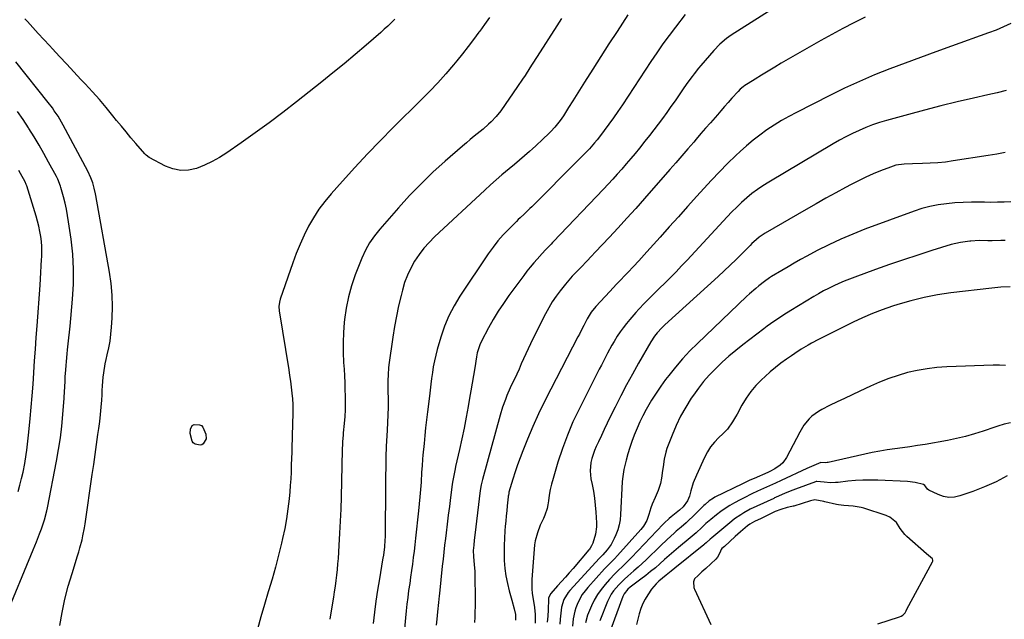
# Model space of a CAD drawing. Units: inches. Extents: x 1937170 to 1942507, y 427058 to 432364.
# Drawn here: x 1939220 to 1939734, y 428931 to 429244 of the extents above; entities that cross this region are included whole.
import ezdxf

# ---------------------------------------------------------------- set-up
doc = ezdxf.new("R2010")
doc.units = ezdxf.units.IN
doc.header["$MEASUREMENT"] = 0
for name, color, linetype in [('1', 7, 'Continuous'), ('7', 7, 'Continuous'), ('8', 7, 'Continuous')]:
    doc.layers.add(name, color=color, linetype=linetype)

msp = doc.modelspace()

# ---------------------------------------------------------------- linework, layer by layer
at = {"layer": '1', "color": 18}
for points in [[(1939737.31, 429033.93, 1704), (1939733.98, 429033.23, 1704), (1939730.7, 429032.32, 1704), (1939729.08, 429031.79, 1704), (1939723.14, 429029.73, 1704), (1939718.53, 429028.25, 1704), (1939713.89, 429026.93, 1704), (1939709.18, 429025.82, 1704), (1939704.44, 429024.86, 1704), (1939692.74, 429022.78, 1704), (1939688.82, 429022.11, 1704), (1939684.88, 429021.49, 1704), (1939680.94, 429020.94, 1704), (1939676.99, 429020.43, 1704), (1939673.04, 429019.89, 1704), (1939669.11, 429019.27, 1704), (1939665.2, 429018.52, 1704), (1939661.31, 429017.69, 1704), (1939642.19, 429013.33, 1704), (1939641.76, 429013.25, 1704), (1939640.9, 429013.17, 1704), (1939638.45, 429013.32, 1704), (1939634.71, 429011.81, 1704), (1939632.24, 429010.73, 1704), (1939631.01, 429010.17, 1704), (1939617.75, 429003.94, 1704), (1939614.66, 429002.5, 1704), (1939611.57, 429001.08, 1704), (1939608.47, 428999.68, 1704), (1939605.36, 428998.28, 1704), (1939602.33, 428996.89, 1704), (1939598.3, 428994.89, 1704), (1939596.31, 428993.84, 1704), (1939593.35, 428992.23, 1704), (1939590.93, 428990.83, 1704), (1939588.56, 428989.36, 1704), (1939586.27, 428987.76, 1704), (1939584.04, 428986.09, 1704), (1939580.98, 428983.64, 1704), (1939578.47, 428981.43, 1704), (1939576.32, 428979.38, 1704), (1939573.29, 428976.61, 1704), (1939570.16, 428973.94, 1704), (1939564.2, 428968.88, 1704), (1939561.76, 428966.8, 1704), (1939559.32, 428964.72, 1704), (1939556.9, 428962.62, 1704), (1939554.48, 428960.52, 1704), (1939552.05, 428958.43, 1704), (1939549.59, 428956.38, 1704), (1939547.08, 428954.38, 1704), (1939544.55, 428952.42, 1704), (1939538.98, 428948.19, 1704), (1939537.77, 428947.17, 1704), (1939535.75, 428944.76, 1704), (1939535.08, 428943.34, 1704), (1939528.78, 428926.34, 1704)], [(1939735.59, 429006.28, 1702), (1939729.77, 429003.21, 1702), (1939723.74, 429000.56, 1702), (1939717.59, 428998.17, 1702), (1939710.91, 428995.84, 1702), (1939708.02, 428995.22, 1702), (1939705.16, 428995.06, 1702), (1939702.34, 428995.58, 1702), (1939699.55, 428996.56, 1702), (1939694.77, 428998.94, 1702), (1939694.1, 428999.39, 1702), (1939693.19, 429000.58, 1702), (1939692.6, 429001.26, 1702), (1939691.88, 429001.78, 1702), (1939687.61, 429002.91, 1702), (1939683.63, 429003.39, 1702), (1939668.11, 429004.05, 1702), (1939664.21, 429004.13, 1702), (1939660.3, 429004.08, 1702), (1939656.41, 429003.85, 1702), (1939652.52, 429003.5, 1702), (1939647.34, 429002.91, 1702), (1939646.04, 429002.8, 1702), (1939643.45, 429002.77, 1702), (1939640.1, 429003.04, 1702), (1939636.23, 429003.44, 1702), (1939635.93, 429003.35, 1702), (1939635.63, 429003.25, 1702), (1939625.19, 428999.44, 1702), (1939622.33, 428998.34, 1702), (1939619.5, 428997.16, 1702), (1939616.7, 428995.92, 1702), (1939614.77, 428995.04, 1702), (1939614.29, 428994.82, 1702), (1939613.8, 428994.6, 1702), (1939604.99, 428990.58, 1702), (1939601.55, 428988.9, 1702), (1939598.2, 428987.05, 1702), (1939596.57, 428986.04, 1702), (1939593.43, 428983.85, 1702), (1939591.93, 428982.66, 1702), (1939581.55, 428974.09, 1702), (1939580.68, 428973.35, 1702), (1939578.48, 428971.34, 1702), (1939577.67, 428970.66, 1702), (1939577.4, 428970.43, 1702), (1939562.14, 428958.14, 1702), (1939560.34, 428956.69, 1702), (1939557.63, 428954.52, 1702), (1939553.85, 428951.33, 1702), (1939552.47, 428950.03, 1702), (1939550.01, 428947.19, 1702), (1939548.08, 428944.34, 1702), (1939546.74, 428942.04, 1702), (1939545.54, 428939.68, 1702), (1939544.56, 428937.22, 1702), (1939543.62, 428934.36, 1702), (1939542.88, 428931.61, 1702), (1939542.2, 428928.85, 1702)], [(1939668.13, 428929.13, 1700), (1939679.37, 428932.86, 1700), (1939680.2, 428933.17, 1700), (1939681.21, 428933.71, 1700), (1939682.32, 428934.95, 1700), (1939682.86, 428935.97, 1700), (1939683.27, 428936.75, 1700), (1939696.71, 428961.45, 1700), (1939696.87, 428961.9, 1700), (1939696.88, 428962.37, 1700), (1939696.59, 428963, 1700), (1939693.47, 428965.65, 1700), (1939683.21, 428974.76, 1700), (1939682.24, 428975.7, 1700), (1939679.78, 428978.9, 1700), (1939677.86, 428981.95, 1700), (1939674.39, 428984.76, 1700), (1939672.84, 428985.5, 1700), (1939672.44, 428985.65, 1700), (1939660.78, 428989.44, 1700), (1939659.41, 428989.84, 1700), (1939655.23, 428990.57, 1700), (1939650.45, 428990.9, 1700), (1939647.57, 428991.24, 1700), (1939646.62, 428991.42, 1700), (1939640.41, 428992.79, 1700), (1939639.97, 428992.9, 1700), (1939635.18, 428993.77, 1700), (1939633.01, 428993.33, 1700), (1939624.36, 428990.61, 1700), (1939623.92, 428990.49, 1700), (1939623.24, 428990.36, 1700), (1939620.74, 428989.87, 1700), (1939617.6, 428988.81, 1700), (1939614.48, 428987.7, 1700), (1939613.18, 428987.1, 1700), (1939609.4, 428985.22, 1700), (1939608.3, 428984.68, 1700), (1939607.2, 428984.15, 1700), (1939603.69, 428982.47, 1700), (1939601.4, 428981.19, 1700), (1939600.15, 428980.25, 1700), (1939596.51, 428977.13, 1700), (1939593.66, 428974.65, 1700), (1939590.86, 428972.1, 1700), (1939588.08, 428969.52, 1700), (1939586.8, 428968.36, 1700), (1939586.38, 428967.98, 1700), (1939586.35, 428967.95, 1700), (1939585.66, 428966.25, 1700), (1939584.49, 428963.92, 1700), (1939583.63, 428962.95, 1700), (1939578.32, 428958, 1700), (1939576.37, 428956.19, 1700), (1939574.42, 428954.38, 1700), (1939572.52, 428952.54, 1700), (1939571.93, 428951.13, 1700), (1939572.06, 428948.18, 1700), (1939572.28, 428947.56, 1700), (1939572.4, 428947.26, 1700), (1939581.04, 428928.73, 1700)]]:
    msp.add_polyline3d(points, dxfattribs=at)
at = {"layer": '7', "color": 18}
for points in [[(1939622.92, 429256.26, 1722), (1939591.61, 429236.18, 1722), (1939589.14, 429234.46, 1722), (1939585.71, 429231.52, 1722), (1939582.59, 429228.24, 1722), (1939575.81, 429220.37, 1722), (1939574.63, 429218.97, 1722), (1939572.33, 429216.12, 1722), (1939571.21, 429214.67, 1722), (1939569.03, 429211.72, 1722), (1939566.93, 429208.72, 1722), (1939564.49, 429205.15, 1722), (1939562.35, 429202.05, 1722), (1939560.18, 429198.96, 1722), (1939557.98, 429195.9, 1722), (1939555.76, 429192.85, 1722), (1939553.51, 429189.83, 1722), (1939551.23, 429186.83, 1722), (1939548.92, 429183.85, 1722), (1939546.58, 429180.89, 1722), (1939543.73, 429177.33, 1722), (1939541.48, 429174.57, 1722), (1939539.21, 429171.82, 1722), (1939536.9, 429169.1, 1722), (1939534.57, 429166.41, 1722), (1939532.2, 429163.74, 1722), (1939529.81, 429161.1, 1722), (1939527.39, 429158.48, 1722), (1939524.95, 429155.88, 1722), (1939498.8, 429128.38, 1722), (1939498.44, 429128.01, 1722), (1939497.73, 429127.25, 1722), (1939494.8, 429124.21, 1722), (1939492.99, 429122.27, 1722), (1939490.43, 429119.47, 1722), (1939488.59, 429117.4, 1722), (1939486.79, 429115.28, 1722), (1939485.06, 429113.11, 1722), (1939483.38, 429110.9, 1722), (1939475.64, 429100.4, 1722), (1939472.78, 429096.33, 1722), (1939470.03, 429092.18, 1722), (1939467.47, 429087.91, 1722), (1939465.04, 429083.57, 1722), (1939461.38, 429076.69, 1722), (1939460.46, 429074.72, 1722), (1939459.19, 429070.55, 1722), (1939458.97, 429069.48, 1722), (1939458.77, 429068.4, 1722), (1939457.81, 429062.64, 1722), (1939457.14, 429058.68, 1722), (1939456.47, 429054.72, 1722), (1939455.79, 429050.77, 1722), (1939455.11, 429046.81, 1722), (1939454.38, 429042.54, 1722), (1939453.35, 429036.9, 1722), (1939452.27, 429031.27, 1722), (1939451.1, 429025.65, 1722), (1939449.87, 429020.05, 1722), (1939447.85, 429011.18, 1722), (1939447.59, 429010.02, 1722), (1939446.88, 429006.53, 1722), (1939446.3, 429003.02, 1722), (1939446.13, 429001.85, 1722), (1939445.23, 428994.99, 1722), (1939444.63, 428990.38, 1722), (1939444.04, 428985.77, 1722), (1939443.47, 428981.16, 1722), (1939442.9, 428976.54, 1722), (1939442.56, 428973.74, 1722), (1939442.12, 428970.11, 1722), (1939441.7, 428966.48, 1722), (1939441.29, 428962.84, 1722), (1939440.9, 428959.21, 1722), (1939439.4, 428944.99, 1722), (1939439.27, 428943.79, 1722), (1939438.86, 428940.2, 1722), (1939438.37, 428935.4, 1722), (1939438.04, 428931.62, 1722), (1939437.8, 428928.53, 1722)], [(1939416.12, 429244.52, 1732), (1939414.33, 429242.75, 1732), (1939412.51, 429241, 1732), (1939410.66, 429239.3, 1732), (1939408.78, 429237.62, 1732), (1939401.21, 429231.03, 1732), (1939395.5, 429226.12, 1732), (1939389.73, 429221.27, 1732), (1939383.89, 429216.51, 1732), (1939378, 429211.81, 1732), (1939364.83, 429201.46, 1732), (1939357.72, 429195.96, 1732), (1939350.53, 429190.55, 1732), (1939343.26, 429185.26, 1732), (1939335.92, 429180.06, 1732), (1939328.48, 429174.89, 1732), (1939324.73, 429172.5, 1732), (1939320.87, 429170.31, 1732), (1939316.86, 429168.44, 1732), (1939312.73, 429166.77, 1732), (1939308.57, 429165.86, 1732), (1939304.46, 429165.64, 1732), (1939300.42, 429166.45, 1732), (1939296.44, 429167.96, 1732), (1939287.99, 429172.47, 1732), (1939286.47, 429173.6, 1732), (1939285.69, 429174.42, 1732), (1939281.06, 429179.77, 1732), (1939278.52, 429182.74, 1732), (1939275.99, 429185.74, 1732), (1939273.5, 429188.75, 1732), (1939271.03, 429191.79, 1732), (1939269.05, 429194.24, 1732), (1939265.56, 429198.48, 1732), (1939262.01, 429202.66, 1732), (1939258.36, 429206.76, 1732), (1939254.66, 429210.81, 1732), (1939252.42, 429213.19, 1732), (1939248.7, 429217.17, 1732), (1939244.99, 429221.15, 1732), (1939241.28, 429225.13, 1732), (1939237.57, 429229.12, 1732), (1939235.93, 429230.89, 1732), (1939233.05, 429234, 1732), (1939230.18, 429237.11, 1732), (1939227.32, 429240.24, 1732), (1939224.46, 429243.37, 1732), (1939223.15, 429244.81, 1732)], [(1939503.08, 429244.86, 1728), (1939500.7, 429241.18, 1728), (1939490.35, 429225.06, 1728), (1939487.84, 429221.12, 1728), (1939486.6, 429219.15, 1728), (1939484.1, 429215.2, 1728), (1939482.83, 429213.25, 1728), (1939480.2, 429209.39, 1728), (1939471.4, 429196.82, 1728), (1939469.07, 429193.82, 1728), (1939466.45, 429191.06, 1728), (1939465.05, 429189.76, 1728), (1939462.18, 429187.25, 1728), (1939460.71, 429186.04, 1728), (1939457.55, 429183.48, 1728), (1939455.53, 429181.81, 1728), (1939453.52, 429180.12, 1728), (1939451.53, 429178.4, 1728), (1939442.45, 429170.5, 1728), (1939436.05, 429164.7, 1728), (1939429.81, 429158.74, 1728), (1939423.82, 429152.53, 1728), (1939417.99, 429146.16, 1728), (1939408.28, 429135.1, 1728), (1939405.5, 429131.59, 1728), (1939402.99, 429127.92, 1728), (1939400.87, 429124.02, 1728), (1939399.01, 429119.95, 1728), (1939395.53, 429111.16, 1728), (1939393.56, 429105.49, 1728), (1939391.92, 429099.75, 1728), (1939390.76, 429093.89, 1728), (1939389.94, 429087.95, 1728), (1939389.79, 429086.41, 1728), (1939389.42, 429081.18, 1728), (1939389.2, 429075.94, 1728), (1939389.23, 429070.7, 1728), (1939389.43, 429065.45, 1728), (1939389.64, 429062.03, 1728), (1939389.83, 429058.49, 1728), (1939390.01, 429054.95, 1728), (1939390.15, 429051.41, 1728), (1939390.26, 429047.86, 1728), (1939390.29, 429044.32, 1728), (1939390.24, 429040.78, 1728), (1939390.05, 429037.24, 1728), (1939389.77, 429033.71, 1728), (1939389.29, 429028.71, 1728), (1939389.19, 429027.61, 1728), (1939388.93, 429024.32, 1728), (1939388.81, 429022.13, 1728), (1939388.76, 429021.03, 1728), (1939388.73, 429019.93, 1728), (1939388.11, 428995.33, 1728), (1939387.91, 428989.01, 1728), (1939387.67, 428982.7, 1728), (1939387.34, 428976.39, 1728), (1939386.96, 428970.08, 1728), (1939386.52, 428963.31, 1728), (1939386.29, 428960.4, 1728), (1939386.03, 428957.49, 1728), (1939385.71, 428954.58, 1728), (1939385.36, 428951.68, 1728), (1939384.96, 428948.78, 1728), (1939384.55, 428945.88, 1728), (1939384.11, 428942.99, 1728), (1939383.66, 428940.1, 1728), (1939382.28, 428931.49, 1728)], [(1939537.67, 429246.77, 1726), (1939532.13, 429238.24, 1726), (1939527.86, 429231.65, 1726), (1939523.6, 429225.04, 1726), (1939519.38, 429218.42, 1726), (1939515.17, 429211.78, 1726), (1939508.95, 429201.93, 1726), (1939506.79, 429198.5, 1726), (1939505.71, 429196.78, 1726), (1939504.07, 429194.16, 1726), (1939502.4, 429191.68, 1726), (1939499.59, 429188.18, 1726), (1939497.56, 429185.98, 1726), (1939496.5, 429184.92, 1726), (1939493.37, 429181.9, 1726), (1939489.78, 429178.58, 1726), (1939487.96, 429176.94, 1726), (1939486.42, 429175.58, 1726), (1939483.8, 429173.29, 1726), (1939481.16, 429171.02, 1726), (1939478.5, 429168.78, 1726), (1939475.82, 429166.57, 1726), (1939471.98, 429163.37, 1726), (1939468.96, 429160.78, 1726), (1939465.99, 429158.13, 1726), (1939463.05, 429155.44, 1726), (1939436.93, 429131.08, 1726), (1939434.02, 429128.14, 1726), (1939431.28, 429125.06, 1726), (1939428.79, 429121.78, 1726), (1939426.47, 429118.35, 1726), (1939424.46, 429114.75, 1726), (1939422.69, 429111.04, 1726), (1939421.27, 429107.19, 1726), (1939420.08, 429103.23, 1726), (1939419.4, 429100.51, 1726), (1939418.13, 429095.1, 1726), (1939416.98, 429089.66, 1726), (1939416, 429084.2, 1726), (1939415.13, 429078.71, 1726), (1939413.09, 429064.32, 1726), (1939412.88, 429062.64, 1726), (1939412.61, 429059.27, 1726), (1939412.53, 429055.88, 1726), (1939412.52, 429054.18, 1726), (1939412.54, 429050.79, 1726), (1939412.6, 429046.19, 1726), (1939412.6, 429042.19, 1726), (1939412.54, 429038.19, 1726), (1939412.4, 429034.2, 1726), (1939412.19, 429030.21, 1726), (1939411.66, 429021.71, 1726), (1939411.64, 429021.34, 1726), (1939411.58, 429020.22, 1726), (1939411.55, 429019.47, 1726), (1939411.55, 429019.1, 1726), (1939411.54, 429018.73, 1726), (1939411.15, 428978.06, 1726), (1939411.05, 428974.56, 1726), (1939410.96, 428972.81, 1726), (1939410.72, 428969.3, 1726), (1939410.18, 428965.03, 1726), (1939409.9, 428963.33, 1726), (1939409.76, 428962.48, 1726), (1939408.1, 428952.59, 1726), (1939407.18, 428946.79, 1726), (1939406.32, 428940.98, 1726), (1939405.57, 428935.16, 1726), (1939404.88, 428929.33, 1726)], [(1939567.53, 429246.95, 1724), (1939562.55, 429240.5, 1724), (1939559.23, 429236.09, 1724), (1939555.97, 429231.64, 1724), (1939552.82, 429227.11, 1724), (1939549.74, 429222.53, 1724), (1939534.84, 429199.84, 1724), (1939532.56, 429196.45, 1724), (1939530.23, 429193.08, 1724), (1939527.83, 429189.77, 1724), (1939525.38, 429186.49, 1724), (1939522.89, 429183.22, 1724), (1939521.63, 429181.62, 1724), (1939520.34, 429180.05, 1724), (1939517.64, 429177.01, 1724), (1939516.25, 429175.53, 1724), (1939513.42, 429172.61, 1724), (1939511.99, 429171.16, 1724), (1939487.58, 429146.74, 1724), (1939486.59, 429145.76, 1724), (1939483.58, 429142.9, 1724), (1939481.56, 429141, 1724), (1939480.56, 429140.04, 1724), (1939479.57, 429139.07, 1724), (1939475.57, 429135.11, 1724), (1939472.69, 429132.07, 1724), (1939469.93, 429128.93, 1724), (1939467.37, 429125.63, 1724), (1939464.93, 429122.22, 1724), (1939450.13, 429100.13, 1724), (1939447.06, 429095.05, 1724), (1939444.32, 429089.82, 1724), (1939442.07, 429084.36, 1724), (1939440.15, 429078.75, 1724), (1939438.28, 429072.3, 1724), (1939437.48, 429069.31, 1724), (1939436.78, 429066.31, 1724), (1939436.21, 429063.28, 1724), (1939435.73, 429060.23, 1724), (1939435.33, 429057.17, 1724), (1939434.93, 429054.1, 1724), (1939434.55, 429051.03, 1724), (1939434.18, 429047.96, 1724), (1939433.18, 429039.67, 1724), (1939432.7, 429035.56, 1724), (1939432.24, 429031.44, 1724), (1939431.8, 429027.32, 1724), (1939431.38, 429023.2, 1724), (1939430.79, 429017.2, 1724), (1939430.59, 429014.96, 1724), (1939430.36, 429011.58, 1724), (1939430.15, 429008.2, 1724), (1939429.81, 429002.96, 1724), (1939429.54, 428999.22, 1724), (1939429.24, 428995.48, 1724), (1939428.89, 428991.74, 1724), (1939428.5, 428988.01, 1724), (1939426.95, 428973.79, 1724), (1939426.57, 428970.41, 1724), (1939426.17, 428967.03, 1724), (1939425.74, 428963.66, 1724), (1939425.3, 428960.29, 1724), (1939424.83, 428956.92, 1724), (1939424.37, 428953.55, 1724), (1939423.9, 428950.18, 1724), (1939423.37, 428946.47, 1724), (1939422.89, 428942.94, 1724), (1939422.45, 428939.39, 1724), (1939422.06, 428935.85, 1724), (1939421.7, 428932.29, 1724), (1939420.61, 428920.68, 1724)], [(1939737.54, 429242.35, 1718), (1939733.72, 429240.56, 1718), (1939729.85, 429238.9, 1718), (1939725.91, 429237.39, 1718), (1939706.49, 429230.47, 1718), (1939698.43, 429227.56, 1718), (1939690.38, 429224.63, 1718), (1939682.34, 429221.65, 1718), (1939674.32, 429218.64, 1718), (1939666.36, 429215.48, 1718), (1939658.47, 429212.15, 1718), (1939650.7, 429208.56, 1718), (1939643, 429204.81, 1718), (1939625.61, 429195.97, 1718), (1939621.66, 429193.86, 1718), (1939617.78, 429191.64, 1718), (1939613.98, 429189.27, 1718), (1939610.26, 429186.79, 1718), (1939606.64, 429184.15, 1718), (1939603.1, 429181.41, 1718), (1939599.69, 429178.52, 1718), (1939596.36, 429175.53, 1718), (1939594.11, 429173.41, 1718), (1939589.77, 429169.22, 1718), (1939585.51, 429164.97, 1718), (1939581.35, 429160.61, 1718), (1939577.26, 429156.19, 1718), (1939573.71, 429152.25, 1718), (1939568.89, 429146.9, 1718), (1939564.08, 429141.54, 1718), (1939559.28, 429136.17, 1718), (1939554.49, 429130.8, 1718), (1939547.67, 429123.15, 1718), (1939546.28, 429121.61, 1718), (1939543.47, 429118.54, 1718), (1939540.61, 429115.52, 1718), (1939537.73, 429112.51, 1718), (1939536.29, 429111.01, 1718), (1939533.67, 429108.3, 1718), (1939531.85, 429106.38, 1718), (1939530.05, 429104.45, 1718), (1939528.25, 429102.52, 1718), (1939521.06, 429094.71, 1718), (1939518.51, 429091.66, 1718), (1939516.42, 429088.29, 1718), (1939514.67, 429084.8, 1718), (1939513.92, 429083.29, 1718), (1939512.44, 429080.28, 1718), (1939511.68, 429078.78, 1718), (1939497.49, 429051.58, 1718), (1939494.25, 429045.14, 1718), (1939491.13, 429038.66, 1718), (1939488.2, 429032.08, 1718), (1939485.39, 429025.45, 1718), (1939482.89, 429019.31, 1718), (1939481.48, 429015.69, 1718), (1939480.14, 429012.04, 1718), (1939478.91, 429008.36, 1718), (1939477.74, 429004.65, 1718), (1939475.7, 428997.76, 1718), (1939475.54, 428997.19, 1718), (1939475.37, 428996.34, 1718), (1939475.28, 428995.76, 1718), (1939475.25, 428995.47, 1718), (1939474.78, 428990.73, 1718), (1939474.52, 428988.06, 1718), (1939474.26, 428985.4, 1718), (1939474.01, 428982.74, 1718), (1939473.77, 428980.07, 1718), (1939473.55, 428977.67, 1718), (1939473.28, 428973.81, 1718), (1939473.12, 428969.94, 1718), (1939473.13, 428966.07, 1718), (1939473.25, 428962.19, 1718), (1939473.6, 428958.05, 1718), (1939474.11, 428954.13, 1718), (1939474.88, 428950.25, 1718), (1939475.82, 428946.4, 1718), (1939477.2, 428941.5, 1718), (1939478.38, 428937.04, 1718), (1939479.02, 428934.05, 1718), (1939479.18, 428931.03, 1718)], [(1939735.08, 429207.46, 1716), (1939730.3, 429206.21, 1716), (1939725.49, 429205.06, 1716), (1939718.04, 429203.39, 1716), (1939709.51, 429201.41, 1716), (1939701, 429199.35, 1716), (1939692.52, 429197.16, 1716), (1939684.06, 429194.88, 1716), (1939672.68, 429191.73, 1716), (1939669.02, 429190.63, 1716), (1939665.4, 429189.41, 1716), (1939661.83, 429188.04, 1716), (1939658.31, 429186.56, 1716), (1939654.84, 429184.94, 1716), (1939651.42, 429183.24, 1716), (1939648.06, 429181.42, 1716), (1939644.73, 429179.53, 1716), (1939611.19, 429159.6, 1716), (1939608.2, 429157.71, 1716), (1939605.28, 429155.73, 1716), (1939602.46, 429153.59, 1716), (1939599.72, 429151.34, 1716), (1939597.08, 429148.98, 1716), (1939594.49, 429146.57, 1716), (1939591.98, 429144.06, 1716), (1939589.53, 429141.5, 1716), (1939568.58, 429118.85, 1716), (1939565.73, 429115.82, 1716), (1939562.86, 429112.82, 1716), (1939559.94, 429109.87, 1716), (1939556.99, 429106.94, 1716), (1939554.19, 429104.21, 1716), (1939551.05, 429101.13, 1716), (1939549.48, 429099.59, 1716), (1939546.36, 429096.49, 1716), (1939543.36, 429093.28, 1716), (1939541.91, 429091.63, 1716), (1939538.7, 429087.89, 1716), (1939536.97, 429085.79, 1716), (1939535.3, 429083.64, 1716), (1939533.73, 429081.42, 1716), (1939532.22, 429079.15, 1716), (1939530.59, 429076.51, 1716), (1939529.39, 429074.49, 1716), (1939527.13, 429070.38, 1716), (1939526.04, 429068.29, 1716), (1939523.9, 429064.12, 1716), (1939522.83, 429062.03, 1716), (1939512.27, 429041.19, 1716), (1939509.09, 429034.45, 1716), (1939506.15, 429027.62, 1716), (1939503.58, 429020.63, 1716), (1939501.27, 429013.55, 1716), (1939498.71, 429004.93, 1716), (1939497.93, 429002.07, 1716), (1939497.25, 428999.18, 1716), (1939496.7, 428996.27, 1716), (1939496.25, 428993.33, 1716), (1939495.98, 428991.23, 1716), (1939495.64, 428989.36, 1716), (1939494.49, 428985.78, 1716), (1939493.69, 428984.05, 1716), (1939492.04, 428980.61, 1716), (1939490.5, 428976.58, 1716), (1939489.38, 428972.43, 1716), (1939489.04, 428970.31, 1716), (1939488.81, 428968.17, 1716), (1939487.69, 428952.22, 1716), (1939487.64, 428947.33, 1716), (1939487.85, 428944.9, 1716), (1939488.45, 428940.89, 1716), (1939488.94, 428937.63, 1716), (1939489.33, 428934.03, 1716), (1939489.32, 428929.57, 1716)], [(1939212.74, 428931.94, 1728), (1939227.47, 428967.74, 1728), (1939228.32, 428969.82, 1728), (1939229.15, 428971.9, 1728), (1939230.79, 428976.08, 1728), (1939231.81, 428978.76, 1728), (1939233.36, 428983.35, 1728), (1939234.61, 428988.04, 1728), (1939234.94, 428989.62, 1728), (1939239.71, 429014.04, 1728), (1939240.77, 429020.08, 1728), (1939241.7, 429026.14, 1728), (1939242.4, 429032.23, 1728), (1939242.96, 429038.34, 1728), (1939243.6, 429046.93, 1728), (1939243.85, 429050.59, 1728), (1939243.96, 429052.42, 1728), (1939244.15, 429056.09, 1728), (1939244.25, 429057.92, 1728), (1939244.48, 429061.58, 1728), (1939244.65, 429063.96, 1728), (1939244.82, 429065.97, 1728), (1939245.22, 429069.99, 1728), (1939245.46, 429072.12, 1728), (1939245.79, 429075.19, 1728), (1939246.12, 429078.26, 1728), (1939246.43, 429081.33, 1728), (1939246.73, 429084.41, 1728), (1939248.06, 429098.53, 1728), (1939248.52, 429106.37, 1728), (1939248.61, 429114.2, 1728), (1939248.15, 429122.02, 1728), (1939247.31, 429129.83, 1728), (1939246.01, 429138.89, 1728), (1939245.47, 429142.15, 1728), (1939244.86, 429145.4, 1728), (1939244.12, 429148.62, 1728), (1939243.29, 429151.83, 1728), (1939241.94, 429156.69, 1728), (1939241.72, 429157.44, 1728), (1939240.32, 429161.12, 1728), (1939239.97, 429161.83, 1728), (1939239.61, 429162.53, 1728), (1939235.53, 429170.07, 1728), (1939233.07, 429174.51, 1728), (1939230.55, 429178.91, 1728), (1939227.95, 429183.26, 1728), (1939225.28, 429187.58, 1728), (1939225.13, 429187.82, 1728), (1939222.26, 429192.17, 1728), (1939219.29, 429196.45, 1728)], [(1939734.62, 429175.04, 1714), (1939730.17, 429174.19, 1714), (1939725.69, 429173.43, 1714), (1939707.4, 429170.61, 1714), (1939703.4, 429170.07, 1714), (1939699.39, 429169.65, 1714), (1939695.37, 429169.4, 1714), (1939691.34, 429169.25, 1714), (1939686.21, 429169.17, 1714), (1939681.81, 429168.96, 1714), (1939677.47, 429168.34, 1714), (1939676.07, 429167.94, 1714), (1939674.69, 429167.46, 1714), (1939669.55, 429165.44, 1714), (1939665.64, 429163.83, 1714), (1939661.78, 429162.12, 1714), (1939657.98, 429160.28, 1714), (1939654.23, 429158.34, 1714), (1939651.33, 429156.77, 1714), (1939646.17, 429153.96, 1714), (1939641.02, 429151.12, 1714), (1939635.91, 429148.23, 1714), (1939630.81, 429145.31, 1714), (1939609.37, 429132.91, 1714), (1939608.29, 429132.25, 1714), (1939606.23, 429130.8, 1714), (1939603.36, 429128.35, 1714), (1939602.44, 429127.48, 1714), (1939601.54, 429126.59, 1714), (1939597.25, 429122.24, 1714), (1939594.19, 429119.2, 1714), (1939591.09, 429116.18, 1714), (1939587.95, 429113.22, 1714), (1939584.78, 429110.29, 1714), (1939557, 429085.07, 1714), (1939555.41, 429083.6, 1714), (1939552.96, 429080.97, 1714), (1939551.65, 429079.27, 1714), (1939549.69, 429076.27, 1714), (1939543.23, 429065.09, 1714), (1939540.06, 429059.45, 1714), (1939536.96, 429053.77, 1714), (1939533.98, 429048.03, 1714), (1939531.09, 429042.25, 1714), (1939528.56, 429037.06, 1714), (1939526.99, 429033.83, 1714), (1939525.44, 429030.6, 1714), (1939523.89, 429027.36, 1714), (1939522.36, 429024.11, 1714), (1939521.17, 429021.58, 1714), (1939520.31, 429019.57, 1714), (1939518.94, 429015.44, 1714), (1939518.42, 429013.32, 1714), (1939517.99, 429009.03, 1714), (1939518.45, 429004.75, 1714), (1939519.05, 429001.89, 1714), (1939519.73, 428998.31, 1714), (1939520.3, 428994.72, 1714), (1939520.7, 428991.1, 1714), (1939521, 428987.47, 1714), (1939521.33, 428981.76, 1714), (1939521.34, 428979.8, 1714), (1939520.84, 428975.94, 1714), (1939519.45, 428971.26, 1714), (1939518.83, 428969.85, 1714), (1939517.97, 428968.55, 1714), (1939517.66, 428968.14, 1714), (1939517.33, 428967.74, 1714), (1939509.13, 428958.08, 1714), (1939507.14, 428955.76, 1714), (1939505.14, 428953.45, 1714), (1939503.12, 428951.17, 1714), (1939501.08, 428948.89, 1714), (1939497.55, 428944.99, 1714), (1939496.39, 428942.79, 1714), (1939496.28, 428941.96, 1714), (1939496.07, 428936.41, 1714), (1939495.91, 428933.22, 1714), (1939495.68, 428930.04, 1714)], [(1939219.61, 428998.13, 1726), (1939220.57, 429001.49, 1726), (1939221.42, 429004.88, 1726), (1939222.2, 429008.3, 1726), (1939223.13, 429012.87, 1726), (1939223.9, 429017.47, 1726), (1939224.21, 429019.78, 1726), (1939224.74, 429024.42, 1726), (1939225.22, 429029.06, 1726), (1939225.91, 429036.28, 1726), (1939226.45, 429042.21, 1726), (1939226.96, 429048.15, 1726), (1939227.41, 429054.09, 1726), (1939227.83, 429060.03, 1726), (1939227.85, 429060.31, 1726), (1939228.26, 429066.39, 1726), (1939228.67, 429072.47, 1726), (1939229.1, 429078.56, 1726), (1939229.53, 429084.64, 1726), (1939231.07, 429105.75, 1726), (1939231.3, 429109.11, 1726), (1939231.52, 429112.47, 1726), (1939231.72, 429115.84, 1726), (1939231.91, 429119.2, 1726), (1939231.98, 429120.54, 1726), (1939232.04, 429123.23, 1726), (1939231.99, 429125.91, 1726), (1939231.76, 429128.59, 1726), (1939231.42, 429131.25, 1726), (1939230.94, 429133.9, 1726), (1939230.39, 429136.54, 1726), (1939229.73, 429139.15, 1726), (1939229, 429141.74, 1726), (1939224.18, 429157.58, 1726), (1939223.9, 429158.39, 1726), (1939223.3, 429159.69, 1726), (1939220.92, 429164.03, 1726), (1939220.01, 429165.63, 1726)], [(1939737.48, 429149.35, 1712), (1939734.03, 429149.18, 1712), (1939730.58, 429149.07, 1712), (1939727.13, 429149.03, 1712), (1939723.68, 429149.06, 1712), (1939721.28, 429149.11, 1712), (1939716.92, 429149.11, 1712), (1939712.56, 429149, 1712), (1939708.21, 429148.72, 1712), (1939703.87, 429148.33, 1712), (1939699.57, 429147.7, 1712), (1939695.31, 429146.87, 1712), (1939691.13, 429145.73, 1712), (1939686.99, 429144.38, 1712), (1939661.35, 429134.98, 1712), (1939655, 429132.5, 1712), (1939648.73, 429129.85, 1712), (1939642.57, 429126.94, 1712), (1939636.49, 429123.86, 1712), (1939631.07, 429120.96, 1712), (1939627.77, 429119.17, 1712), (1939624.5, 429117.34, 1712), (1939621.26, 429115.46, 1712), (1939618.03, 429113.54, 1712), (1939612.73, 429110.32, 1712), (1939611.63, 429109.64, 1712), (1939608.96, 429107.8, 1712), (1939606.08, 429105.52, 1712), (1939604.4, 429104.15, 1712), (1939601.14, 429101.31, 1712), (1939599.56, 429099.84, 1712), (1939574.03, 429075.47, 1712), (1939570.04, 429071.48, 1712), (1939566.19, 429067.38, 1712), (1939562.53, 429063.1, 1712), (1939559.01, 429058.69, 1712), (1939557.41, 429056.6, 1712), (1939554.87, 429053.1, 1712), (1939552.42, 429049.54, 1712), (1939550.13, 429045.88, 1712), (1939547.94, 429042.16, 1712), (1939547.23, 429040.88, 1712), (1939545.54, 429037.71, 1712), (1939543.95, 429034.5, 1712), (1939542.49, 429031.22, 1712), (1939540.98, 429027.51, 1712), (1939539.82, 429024.33, 1712), (1939538.74, 429021.12, 1712), (1939537.77, 429017.87, 1712), (1939536.88, 429014.6, 1712), (1939535.61, 429009.58, 1712), (1939534.93, 429004.82, 1712), (1939534.83, 429003.22, 1712), (1939533.95, 428986.16, 1712), (1939533.65, 428983.43, 1712), (1939533.17, 428980.74, 1712), (1939532.4, 428978.12, 1712), (1939531.43, 428975.54, 1712), (1939530.62, 428973.68, 1712), (1939528.98, 428970.59, 1712), (1939526.92, 428967.78, 1712), (1939524.63, 428965.11, 1712), (1939522.95, 428963.34, 1712), (1939507.45, 428946.58, 1712), (1939506.53, 428945.49, 1712), (1939504.31, 428941.84, 1712), (1939503.07, 428937.76, 1712), (1939502.87, 428936.35, 1712), (1939502.45, 428931.53, 1712), (1939502.2, 428928.97, 1712)], [(1939737.16, 429105.01, 1708), (1939732.32, 429104.71, 1708), (1939729.1, 429104.44, 1708), (1939727.5, 429104.27, 1708), (1939706.2, 429101.76, 1708), (1939699.2, 429100.73, 1708), (1939692.26, 429099.43, 1708), (1939685.41, 429097.72, 1708), (1939678.61, 429095.75, 1708), (1939675.68, 429094.8, 1708), (1939670.45, 429092.98, 1708), (1939665.27, 429091, 1708), (1939660.19, 429088.8, 1708), (1939655.18, 429086.43, 1708), (1939637.08, 429077.41, 1708), (1939633.47, 429075.51, 1708), (1939631.69, 429074.5, 1708), (1939628.2, 429072.37, 1708), (1939624.77, 429070.14, 1708), (1939623.08, 429069, 1708), (1939620.52, 429067.23, 1708), (1939617.6, 429065.12, 1708), (1939614.75, 429062.93, 1708), (1939612, 429060.62, 1708), (1939609.32, 429058.22, 1708), (1939607.45, 429056.48, 1708), (1939604.52, 429053.46, 1708), (1939601.8, 429050.28, 1708), (1939599.41, 429046.85, 1708), (1939597.22, 429043.25, 1708), (1939594.67, 429038.53, 1708), (1939593.91, 429037.17, 1708), (1939592.31, 429034.5, 1708), (1939589.61, 429030.72, 1708), (1939587.48, 429028.47, 1708), (1939585.08, 429026.21, 1708), (1939582.9, 429023.9, 1708), (1939580.91, 429021.46, 1708), (1939579.22, 429018.79, 1708), (1939577.73, 429015.99, 1708), (1939573.44, 429006.7, 1708), (1939571.84, 429002.72, 1708), (1939570.63, 428998.6, 1708), (1939569.87, 428995.74, 1708), (1939568.81, 428993.36, 1708), (1939566.49, 428990.19, 1708), (1939564.57, 428988.39, 1708), (1939560.37, 428985.01, 1708), (1939559.25, 428984.07, 1708), (1939556.58, 428981.57, 1708), (1939556.07, 428981.05, 1708), (1939539.6, 428963.76, 1708), (1939538.19, 428962.3, 1708), (1939535.3, 428959.45, 1708), (1939532.36, 428956.65, 1708), (1939530.92, 428955.22, 1708), (1939528.16, 428952.26, 1708), (1939525.84, 428949.66, 1708), (1939523.76, 428947.07, 1708), (1939521.85, 428944.37, 1708), (1939520.21, 428941.5, 1708), (1939518.75, 428938.51, 1708), (1939517.22, 428934.95, 1708), (1939516.71, 428933.65, 1708), (1939515.68, 428929.59, 1708)], [(1939734.78, 429063.83, 1706), (1939731.51, 429064.12, 1706), (1939729.87, 429064.15, 1706), (1939728.22, 429064.13, 1706), (1939704.05, 429063.2, 1706), (1939698.9, 429062.83, 1706), (1939693.77, 429062.25, 1706), (1939688.69, 429061.34, 1706), (1939683.65, 429060.21, 1706), (1939678.68, 429058.77, 1706), (1939673.77, 429057.15, 1706), (1939668.97, 429055.25, 1706), (1939664.23, 429053.17, 1706), (1939658.69, 429050.53, 1706), (1939654.75, 429048.66, 1706), (1939650.81, 429046.77, 1706), (1939646.88, 429044.88, 1706), (1939642.95, 429042.97, 1706), (1939638.92, 429041.02, 1706), (1939637.08, 429039.99, 1706), (1939633.73, 429037.49, 1706), (1939632.22, 429036.01, 1706), (1939629.58, 429032.71, 1706), (1939627.38, 429029.1, 1706), (1939620.54, 429016, 1706), (1939618.5, 429013.11, 1706), (1939617.2, 429011.92, 1706), (1939614.41, 429010.03, 1706), (1939611.72, 429008.56, 1706), (1939610.79, 429008.13, 1706), (1939603.65, 429005.03, 1706), (1939601.33, 429004.02, 1706), (1939597.51, 429002.25, 1706), (1939583.12, 428995.14, 1706), (1939582.32, 428994.72, 1706), (1939580.05, 428993.24, 1706), (1939577.98, 428991.48, 1706), (1939577.33, 428990.85, 1706), (1939573.06, 428986.52, 1706), (1939571.85, 428985.32, 1706), (1939569.37, 428983, 1706), (1939568.09, 428981.88, 1706), (1939565.51, 428979.65, 1706), (1939562.95, 428977.41, 1706), (1939561.86, 428976.44, 1706), (1939558.25, 428973.18, 1706), (1939554.72, 428969.84, 1706), (1939547.23, 428962.59, 1706), (1939545.15, 428960.61, 1706), (1939543.05, 428958.67, 1706), (1939540.9, 428956.76, 1706), (1939537.62, 428953.93, 1706), (1939536.02, 428952.51, 1706), (1939532.99, 428949.53, 1706), (1939530.24, 428946.29, 1706), (1939529.05, 428944.56, 1706), (1939527.14, 428940.79, 1706), (1939523.03, 428930.62, 1706)], [(1939309.55, 429030.76, 1732), (1939310.51, 429032.59, 1732), (1939311.56, 429033.2, 1732), (1939314.32, 429033.01, 1732), (1939315.26, 429032.56, 1732), (1939315.99, 429031.82, 1732), (1939317.58, 429028.14, 1732), (1939317.67, 429025.7, 1732), (1939316.19, 429023.09, 1732), (1939315.49, 429022.57, 1732), (1939314.65, 429022.36, 1732), (1939311.99, 429022.93, 1732), (1939311.04, 429023.58, 1732), (1939310.38, 429024.52, 1732), (1939309.38, 429028.39, 1732), (1939309.55, 429030.76, 1732)]]:
    msp.add_polyline3d(points, dxfattribs=at)
at = {"layer": '8', "color": 18}
for points in [[(1939465.55, 429245.4, 1730), (1939463, 429241.85, 1730), (1939460.44, 429238.32, 1730), (1939460.05, 429237.77, 1730), (1939457.25, 429233.99, 1730), (1939454.4, 429230.25, 1730), (1939451.49, 429226.57, 1730), (1939448.52, 429222.92, 1730), (1939446.69, 429220.71, 1730), (1939442.7, 429216.04, 1730), (1939438.62, 429211.46, 1730), (1939434.41, 429207, 1730), (1939430.11, 429202.62, 1730), (1939415.32, 429188, 1730), (1939408.53, 429181.17, 1730), (1939401.83, 429174.26, 1730), (1939395.26, 429167.23, 1730), (1939388.77, 429160.11, 1730), (1939382.87, 429153.52, 1730), (1939379.56, 429149.53, 1730), (1939376.47, 429145.39, 1730), (1939373.7, 429141.03, 1730), (1939371.15, 429136.52, 1730), (1939368.86, 429131.86, 1730), (1939366.71, 429127.13, 1730), (1939364.76, 429122.32, 1730), (1939362.94, 429117.46, 1730), (1939356.33, 429098.5, 1730), (1939355.91, 429097, 1730), (1939355.64, 429094.69, 1730), (1939355.79, 429092.38, 1730), (1939360.79, 429061.73, 1730), (1939361.25, 429058.72, 1730), (1939361.69, 429055.71, 1730), (1939362.07, 429052.69, 1730), (1939362.43, 429049.53, 1730), (1939362.69, 429046.57, 1730), (1939362.87, 429043.6, 1730), (1939362.93, 429040.63, 1730), (1939362.92, 429037.65, 1730), (1939362.84, 429034.67, 1730), (1939362.76, 429031.69, 1730), (1939362.67, 429028.71, 1730), (1939362.57, 429025.74, 1730), (1939362.44, 429021.91, 1730), (1939362.34, 429018.65, 1730), (1939362.25, 429015.38, 1730), (1939362.16, 429012.12, 1730), (1939362.16, 429011.73, 1730), (1939362.04, 429008.28, 1730), (1939361.87, 429004.82, 1730), (1939361.62, 429001.38, 1730), (1939361.33, 428997.93, 1730), (1939360.99, 428994.36, 1730), (1939360.39, 428989.15, 1730), (1939359.65, 428983.96, 1730), (1939358.7, 428978.81, 1730), (1939357.63, 428973.67, 1730), (1939357.07, 428971.28, 1730), (1939355.55, 428964.98, 1730), (1939353.93, 428958.71, 1730), (1939352.16, 428952.48, 1730), (1939350.3, 428946.27, 1730), (1939350.15, 428945.77, 1730), (1939348.2, 428939.31, 1730), (1939346.33, 428932.83, 1730), (1939344.59, 428926.32, 1730)], [(1939661.42, 429245.59, 1720), (1939655.58, 429242.68, 1720), (1939649.8, 429239.69, 1720), (1939644.07, 429236.59, 1720), (1939638.38, 429233.4, 1720), (1939617.76, 429221.57, 1720), (1939614.32, 429219.56, 1720), (1939610.89, 429217.52, 1720), (1939607.49, 429215.44, 1720), (1939604.12, 429213.32, 1720), (1939598.25, 429209.6, 1720), (1939597.83, 429209.31, 1720), (1939596.24, 429208.01, 1720), (1939595.18, 429206.9, 1720), (1939592.03, 429203.34, 1720), (1939590.12, 429201.17, 1720), (1939588.21, 429199.01, 1720), (1939586.3, 429196.84, 1720), (1939584.39, 429194.67, 1720), (1939583.24, 429193.37, 1720), (1939580.76, 429190.54, 1720), (1939578.29, 429187.71, 1720), (1939575.83, 429184.86, 1720), (1939573.39, 429182.01, 1720), (1939572.1, 429180.49, 1720), (1939569.01, 429176.88, 1720), (1939565.9, 429173.28, 1720), (1939562.79, 429169.69, 1720), (1939559.65, 429166.11, 1720), (1939546.34, 429150.98, 1720), (1939541.81, 429145.87, 1720), (1939537.24, 429140.8, 1720), (1939532.61, 429135.77, 1720), (1939527.96, 429130.77, 1720), (1939520.76, 429123.13, 1720), (1939518.59, 429120.83, 1720), (1939516.42, 429118.54, 1720), (1939513.15, 429115.12, 1720), (1939510.54, 429112.4, 1720), (1939508.72, 429110.44, 1720), (1939506.94, 429108.45, 1720), (1939505.22, 429106.41, 1720), (1939502.39, 429102.89, 1720), (1939500.25, 429100, 1720), (1939498.24, 429097.04, 1720), (1939496.41, 429093.96, 1720), (1939494.7, 429090.8, 1720), (1939488.18, 429077.79, 1720), (1939486.91, 429075.2, 1720), (1939485.67, 429072.6, 1720), (1939484.47, 429069.98, 1720), (1939483.3, 429067.35, 1720), (1939482.13, 429064.71, 1720), (1939480.95, 429062.08, 1720), (1939479.74, 429059.47, 1720), (1939478.51, 429056.86, 1720), (1939477.25, 429054.24, 1720), (1939476.33, 429052.26, 1720), (1939474.61, 429048.25, 1720), (1939473.81, 429046.22, 1720), (1939472.35, 429042.11, 1720), (1939471.09, 429037.93, 1720), (1939461.83, 429004.45, 1720), (1939461.65, 429003.74, 1720), (1939461.16, 429001.58, 1720), (1939460.7, 428998.66, 1720), (1939457.9, 428975.39, 1720), (1939457.59, 428972.75, 1720), (1939457.29, 428970.11, 1720), (1939457.1, 428967.47, 1720), (1939457.15, 428964.33, 1720), (1939457.55, 428959.96, 1720), (1939457.82, 428956.69, 1720), (1939457.85, 428955.59, 1720), (1939458.01, 428941.03, 1720), (1939458.01, 428938.24, 1720), (1939457.96, 428935.46, 1720), (1939457.84, 428932.68, 1720), (1939457.68, 428929.9, 1720)], [(1939241.34, 428928.25, 1730), (1939242.6, 428935.12, 1730), (1939244.06, 428941.95, 1730), (1939245.81, 428948.71, 1730), (1939247.75, 428955.42, 1730), (1939250.65, 428964.7, 1730), (1939251.27, 428966.74, 1730), (1939251.87, 428968.79, 1730), (1939252.98, 428972.91, 1730), (1939253.48, 428974.98, 1730), (1939254.31, 428979.17, 1730), (1939254.65, 428981.27, 1730), (1939258.35, 429007.1, 1730), (1939259.09, 429012.32, 1730), (1939259.84, 429017.54, 1730), (1939260.58, 429022.76, 1730), (1939261.31, 429027.98, 1730), (1939261.75, 429031.07, 1730), (1939262.23, 429034.75, 1730), (1939262.64, 429038.43, 1730), (1939262.97, 429042.13, 1730), (1939263.24, 429045.83, 1730), (1939263.41, 429048.6, 1730), (1939263.56, 429050.92, 1730), (1939263.72, 429053.23, 1730), (1939264.09, 429057.86, 1730), (1939264.34, 429060.16, 1730), (1939265.08, 429064.72, 1730), (1939265.57, 429066.99, 1730), (1939266.18, 429069.54, 1730), (1939266.94, 429073.09, 1730), (1939267.58, 429076.65, 1730), (1939268.03, 429080.24, 1730), (1939268.37, 429083.85, 1730), (1939268.69, 429088.66, 1730), (1939268.88, 429094.67, 1730), (1939268.77, 429100.67, 1730), (1939268.21, 429106.64, 1730), (1939267.36, 429112.6, 1730), (1939260.16, 429152.53, 1730), (1939259.98, 429153.49, 1730), (1939259.36, 429156.37, 1730), (1939258.54, 429159.21, 1730), (1939257.56, 429161.88, 1730), (1939255.94, 429165.34, 1730), (1939243.1, 429189.34, 1730), (1939241.37, 429192.41, 1730), (1939240.45, 429193.91, 1730), (1939238.52, 429196.85, 1730), (1939237.5, 429198.29, 1730), (1939235.37, 429201.09, 1730), (1939218.4, 429222.34, 1730)], [(1939734.49, 429129.16, 1710), (1939732.25, 429129.05, 1710), (1939727.77, 429128.98, 1710), (1939725.53, 429129.02, 1710), (1939721.06, 429129.06, 1710), (1939716.58, 429128.85, 1710), (1939716.08, 429128.81, 1710), (1939711.16, 429128.16, 1710), (1939706.34, 429126.96, 1710), (1939696.31, 429123.82, 1710), (1939688.92, 429121.47, 1710), (1939681.56, 429119.04, 1710), (1939674.23, 429116.52, 1710), (1939666.92, 429113.94, 1710), (1939656.1, 429110.03, 1710), (1939653.32, 429108.98, 1710), (1939650.56, 429107.87, 1710), (1939647.83, 429106.69, 1710), (1939645.13, 429105.46, 1710), (1939642.46, 429104.15, 1710), (1939639.83, 429102.78, 1710), (1939637.23, 429101.33, 1710), (1939634.66, 429099.84, 1710), (1939622.7, 429092.6, 1710), (1939619.09, 429090.36, 1710), (1939617.31, 429089.2, 1710), (1939613.8, 429086.82, 1710), (1939610.35, 429084.35, 1710), (1939608.65, 429083.08, 1710), (1939597.69, 429074.73, 1710), (1939594.02, 429071.82, 1710), (1939590.43, 429068.81, 1710), (1939586.96, 429065.66, 1710), (1939583.57, 429062.42, 1710), (1939583.19, 429062.04, 1710), (1939580.15, 429058.83, 1710), (1939577.24, 429055.52, 1710), (1939574.53, 429052.05, 1710), (1939571.94, 429048.47, 1710), (1939570.8, 429046.79, 1710), (1939567.92, 429042.2, 1710), (1939565.25, 429037.5, 1710), (1939562.9, 429032.62, 1710), (1939560.78, 429027.63, 1710), (1939558.08, 429020.65, 1710), (1939557.45, 429018.78, 1710), (1939556.57, 429014.97, 1710), (1939556.12, 429011.06, 1710), (1939555.87, 429009.1, 1710), (1939555.21, 429005.2, 1710), (1939554.66, 429002.38, 1710), (1939553.61, 428998.62, 1710), (1939551.99, 428995.04, 1710), (1939550.33, 428991.51, 1710), (1939549.69, 428989.67, 1710), (1939548.72, 428986.19, 1710), (1939547.6, 428983.02, 1710), (1939545.95, 428980.09, 1710), (1939544.56, 428978.33, 1710), (1939532.32, 428964.77, 1710), (1939530.67, 428962.99, 1710), (1939528.1, 428960.41, 1710), (1939525.59, 428957.76, 1710), (1939516.88, 428948.14, 1710), (1939515.36, 428946.29, 1710), (1939513.96, 428944.36, 1710), (1939511.67, 428940.16, 1710), (1939510.59, 428937.53, 1710), (1939509.98, 428935.67, 1710), (1939509.21, 428931.82, 1710), (1939508.75, 428927.89, 1710)]]:
    msp.add_polyline3d(points, dxfattribs=at)

doc.saveas('drawing.dxf')
